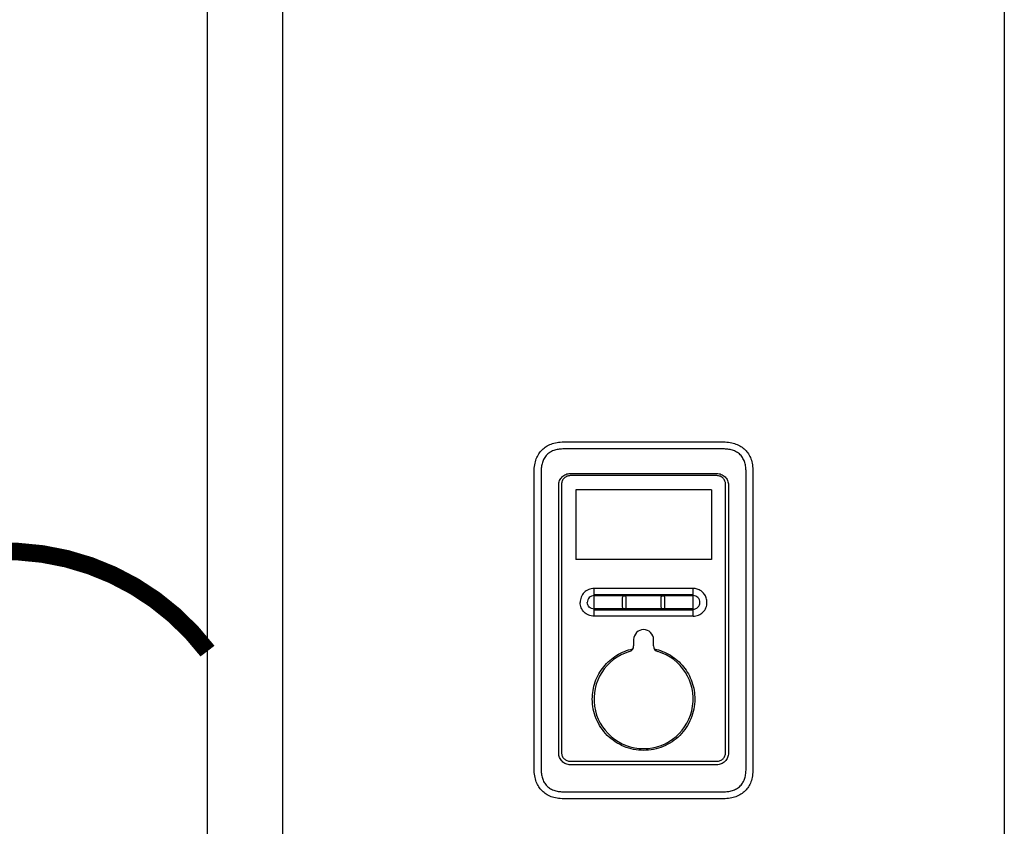
# Model space of a CAD drawing. Units: inches. Extents: x -146 to 112, y -39 to 139.
# Drawn here: x 8 to 28, y 37 to 53 of the extents above; entities that cross this region are included whole.
import ezdxf

# ---------------------------------------------------------------- set-up
doc = ezdxf.new("R2010")
doc.units = ezdxf.units.IN
doc.header["$MEASUREMENT"] = 0
doc.linetypes.add('DOTX2', pattern=[0.5, 0, -0.5])
doc.layers.add('menote', color=7, linetype='Continuous')

# ---------------------------------------------------------------- blocks, each defined once
blk = doc.blocks.new('NFB-H (175-200)')
at = {"linetype": 'Continuous'}
for p, q in [((-3.212, 1.163), (-3.212, 28.671)), ((-1.719, 1.163), (-1.719, 28.671)), ((12.588, 28.671), (12.588, 1.163)), ((3.855, 10.867), (7.014, 10.867)), ((7.015, 10.728), (3.854, 10.728)), ((3.265, 4.382), (3.265, 10.277)), ((3.402, 10.277), (3.402, 4.382)), ((6.889, 10.199), (3.98, 10.199)), ((3.982, 10.242), (6.887, 10.242)), ((7.467, 4.382), (7.467, 10.277)), ((7.604, 10.277), (7.604, 4.382)), ((3.752, 4.698), (3.752, 10.012)), ((3.807, 10.026), (3.807, 4.708)), ((7.062, 4.708), (7.062, 10.026)), ((7.117, 10.012), (7.117, 4.698)), ((6.781, 9.919), (4.088, 9.919)), ((4.088, 9.919), (4.088, 8.534)), ((6.781, 9.919), (6.781, 8.534)), ((6.781, 8.534), (4.088, 8.534)), ((6.417, 7.962), (4.452, 7.962)), ((4.452, 7.411), (4.452, 7.962)), ((6.417, 7.411), (6.417, 7.962)), ((5.018, 7.589), (5.018, 7.784)), ((5.085, 7.784), (5.085, 7.589)), ((5.784, 7.589), (5.784, 7.784)), ((5.851, 7.784), (5.851, 7.589)), ((4.452, 7.567), (5.027, 7.566)), ((5.842, 7.566), (6.417, 7.566)), ((6.311, 7.411), (4.452, 7.411)), ((6.417, 7.411), (6.311, 7.411)), ((5.238, 6.949), (5.238, 6.824)), ((5.631, 6.824), (5.631, 6.949)), ((3.98, 4.536), (6.889, 4.536)), ((6.887, 4.467), (3.982, 4.467)), ((3.854, 3.93), (7.015, 3.93)), ((7.014, 3.792), (3.855, 3.792))]:
    blk.add_line(p, q, dxfattribs=at)
for centre, radius, start, end in [((6.417, 7.685), 0.277, 73.7875, 89.9609), ((5.435, 6.949), 0.197, 0, 180), ((5.435, 5.77), 0.983, 106.6015, 73.3985), ((5.12, 6.824), 0.118, 286.6015, 0), ((5.749, 6.824), 0.118, 180, 253.3985)]:
    blk.add_arc(centre, radius, start, end, dxfattribs=at)
for points in [[(3.265, 10.277), (3.265, 10.326), (3.273, 10.417), (3.304, 10.533), (3.353, 10.631), (3.419, 10.713), (3.5, 10.779), (3.599, 10.828), (3.715, 10.859), (3.805, 10.867), (3.855, 10.867)], [(7.014, 10.867), (7.064, 10.867), (7.154, 10.859), (7.27, 10.828), (7.369, 10.779), (7.451, 10.713), (7.516, 10.631), (7.565, 10.533), (7.596, 10.417), (7.604, 10.326), (7.604, 10.277)], [(4.452, 7.845), (5.107, 7.845), (5.762, 7.845), (6.417, 7.845)], [(4.452, 7.824), (5.107, 7.825), (5.762, 7.825), (6.417, 7.825)], [(5.027, 7.566), (5.021, 7.572), (5.018, 7.581), (5.018, 7.589)], [(5.085, 7.589), (5.085, 7.581), (5.081, 7.572), (5.076, 7.566)], [(5.076, 7.566), (5.315, 7.566), (5.554, 7.566), (5.793, 7.566)], [(5.793, 7.566), (5.788, 7.572), (5.784, 7.581), (5.784, 7.589)], [(5.851, 7.589), (5.851, 7.581), (5.848, 7.572), (5.842, 7.566)], [(3.855, 3.792), (3.805, 3.792), (3.715, 3.8), (3.599, 3.831), (3.5, 3.88), (3.419, 3.946), (3.353, 4.027), (3.304, 4.126), (3.273, 4.242), (3.265, 4.332), (3.265, 4.382)], [(7.604, 4.382), (7.604, 4.332), (7.596, 4.242), (7.565, 4.126), (7.516, 4.027), (7.451, 3.946), (7.369, 3.88), (7.27, 3.831), (7.154, 3.8), (7.064, 3.792), (7.014, 3.792)]]:
    blk.add_open_spline(points, degree=3, dxfattribs=at)
for points, knots in [([(3.854, 10.728), (3.824, 10.728), (3.763, 10.725), (3.673, 10.706), (3.589, 10.671), (3.515, 10.616), (3.46, 10.542), (3.424, 10.458), (3.406, 10.368), (3.402, 10.307), (3.402, 10.277)], [0, 0, 0, 0, 0.125112, 0.250166, 0.375127, 0.499985, 0.624844, 0.74981, 0.874876, 1, 1, 1, 1]), ([(7.467, 10.277), (7.467, 10.307), (7.463, 10.368), (7.445, 10.458), (7.409, 10.542), (7.354, 10.616), (7.28, 10.671), (7.196, 10.706), (7.106, 10.725), (7.045, 10.728), (7.015, 10.728)], [0, 0, 0, 0, 0.125112, 0.250168, 0.375129, 0.499987, 0.624846, 0.749812, 0.874876, 1, 1, 1, 1]), ([(3.752, 10.012), (3.752, 10.042), (3.764, 10.102), (3.815, 10.179), (3.892, 10.23), (3.952, 10.242), (3.982, 10.242)], [0, 0, 0, 0, 0.249972, 0.499984, 0.750013, 1, 1, 1, 1]), ([(3.98, 10.199), (3.958, 10.199), (3.912, 10.19), (3.855, 10.152), (3.816, 10.094), (3.807, 10.049), (3.807, 10.026)], [0, 0, 0, 0, 0.249973, 0.499969, 0.749964, 1, 1, 1, 1]), ([(6.887, 10.242), (6.917, 10.242), (6.977, 10.23), (7.054, 10.179), (7.105, 10.102), (7.117, 10.042), (7.117, 10.012)], [0, 0, 0, 0, 0.249972, 0.499983, 0.750013, 1, 1, 1, 1]), ([(7.062, 10.026), (7.062, 10.049), (7.053, 10.094), (7.014, 10.152), (6.957, 10.19), (6.911, 10.199), (6.889, 10.199)], [0, 0, 0, 0, 0.249974, 0.499971, 0.749966, 1, 1, 1, 1]), ([(4.452, 7.962), (4.416, 7.962), (4.344, 7.947), (4.252, 7.886), (4.191, 7.795), (4.177, 7.722), (4.177, 7.686)], [0, 0, 0, 0, 0.250009, 0.500021, 0.750032, 1, 1, 1, 1]), ([(4.452, 7.82), (4.435, 7.82), (4.399, 7.813), (4.355, 7.784), (4.325, 7.739), (4.318, 7.704), (4.318, 7.686)], [0, 0, 0, 0, 0.249953, 0.500024, 0.750092, 1, 1, 1, 1]), ([(5.018, 7.784), (5.018, 7.792), (5.025, 7.81), (5.051, 7.821), (5.078, 7.81), (5.085, 7.792), (5.085, 7.784)], [0, 0, 0, 0, 0.246971, 0.499534, 0.752505, 1, 1, 1, 1]), ([(5.784, 7.784), (5.784, 7.792), (5.791, 7.81), (5.818, 7.821), (5.844, 7.81), (5.851, 7.792), (5.851, 7.784)], [0, 0, 0, 0, 0.247091, 0.49989, 0.752837, 1, 1, 1, 1]), ([(6.551, 7.686), (6.551, 7.704), (6.544, 7.739), (6.514, 7.784), (6.47, 7.814), (6.435, 7.821), (6.417, 7.821)], [0, 0, 0, 0, 0.250026, 0.50016, 0.750201, 1, 1, 1, 1]), ([(6.692, 7.686), (6.692, 7.716), (6.683, 7.775), (6.641, 7.854), (6.576, 7.917), (6.522, 7.942), (6.494, 7.951)], [0, 0, 0, 0, 0.249988, 0.499961, 0.750072, 1, 1, 1, 1]), ([(4.452, 7.411), (4.416, 7.411), (4.344, 7.426), (4.252, 7.487), (4.191, 7.578), (4.177, 7.651), (4.177, 7.686)], [0, 0, 0, 0, 0.250009, 0.500021, 0.750032, 1, 1, 1, 1]), ([(4.452, 7.553), (4.435, 7.553), (4.399, 7.56), (4.355, 7.589), (4.325, 7.634), (4.318, 7.669), (4.318, 7.686)], [0, 0, 0, 0, 0.249998, 0.500078, 0.750126, 1, 1, 1, 1]), ([(6.417, 7.552), (6.435, 7.552), (6.47, 7.559), (6.514, 7.589), (6.544, 7.634), (6.551, 7.669), (6.551, 7.686)], [0, 0, 0, 0, 0.249865, 0.499919, 0.750024, 1, 1, 1, 1]), ([(6.417, 7.411), (6.453, 7.411), (6.525, 7.426), (6.617, 7.487), (6.678, 7.578), (6.692, 7.651), (6.692, 7.686)], [0, 0, 0, 0, 0.250009, 0.500021, 0.750032, 1, 1, 1, 1]), ([(4.452, 7.54), (4.779, 7.539), (5.435, 7.539), (6.09, 7.539), (6.417, 7.54)], [0, 0, 0, 0, 0.5, 1, 1, 1, 1]), ([(5.076, 7.566), (5.07, 7.56), (5.051, 7.552), (5.033, 7.56), (5.027, 7.566)], [0, 0, 0, 0, 0.500089, 1, 1, 1, 1]), ([(5.842, 7.566), (5.836, 7.56), (5.818, 7.552), (5.799, 7.56), (5.793, 7.566)], [0, 0, 0, 0, 0.500084, 1, 1, 1, 1]), ([(4.418, 5.77), (4.418, 5.884), (4.457, 6.116), (4.628, 6.422), (4.891, 6.654), (5.109, 6.741), (5.222, 6.765)], [0, 0, 0, 0, 0.250002, 0.500004, 0.750003, 1, 1, 1, 1]), ([(5.647, 6.765), (5.76, 6.741), (5.978, 6.654), (6.241, 6.422), (6.412, 6.116), (6.451, 5.884), (6.451, 5.77)], [0, 0, 0, 0, 0.249996, 0.499994, 0.749996, 1, 1, 1, 1]), ([(6.451, 5.77), (6.451, 5.703), (6.438, 5.57), (6.38, 5.378), (6.286, 5.201), (6.158, 5.045), (6.003, 4.918), (5.768, 4.792), (5.435, 4.725), (5.101, 4.792), (4.866, 4.918), (4.711, 5.045), (4.583, 5.201), (4.489, 5.378), (4.431, 5.57), (4.418, 5.703), (4.418, 5.77)], [0, 0, 0, 0, 0.062576, 0.125151, 0.187727, 0.250302, 0.312878, 0.375453, 0.499999, 0.624545, 0.687121, 0.749696, 0.812272, 0.874848, 0.937423, 1, 1, 1, 1]), ([(3.982, 4.467), (3.952, 4.467), (3.892, 4.479), (3.815, 4.531), (3.764, 4.607), (3.752, 4.668), (3.752, 4.698)], [0, 0, 0, 0, 0.249972, 0.499983, 0.750013, 1, 1, 1, 1]), ([(3.807, 4.708), (3.807, 4.686), (3.816, 4.641), (3.855, 4.583), (3.912, 4.545), (3.958, 4.536), (3.98, 4.536)], [0, 0, 0, 0, 0.249974, 0.499971, 0.749966, 1, 1, 1, 1]), ([(7.117, 4.698), (7.117, 4.668), (7.105, 4.607), (7.054, 4.531), (6.977, 4.479), (6.917, 4.467), (6.887, 4.467)], [0, 0, 0, 0, 0.249972, 0.499984, 0.750013, 1, 1, 1, 1]), ([(6.889, 4.536), (6.911, 4.536), (6.957, 4.545), (7.014, 4.583), (7.053, 4.64), (7.062, 4.686), (7.062, 4.708)], [0, 0, 0, 0, 0.249973, 0.49997, 0.749965, 1, 1, 1, 1]), ([(3.402, 4.382), (3.402, 4.351), (3.406, 4.29), (3.424, 4.201), (3.46, 4.116), (3.515, 4.043), (3.589, 3.988), (3.673, 3.952), (3.763, 3.934), (3.824, 3.93), (3.854, 3.93)], [0, 0, 0, 0, 0.125112, 0.250168, 0.375129, 0.499987, 0.624846, 0.749812, 0.874876, 1, 1, 1, 1]), ([(7.015, 3.93), (7.045, 3.93), (7.106, 3.934), (7.196, 3.952), (7.28, 3.988), (7.354, 4.043), (7.409, 4.116), (7.445, 4.201), (7.463, 4.29), (7.467, 4.351), (7.467, 4.382)], [0, 0, 0, 0, 0.125112, 0.250166, 0.375127, 0.499985, 0.624844, 0.74981, 0.874876, 1, 1, 1, 1]), ([(3.855, 3.792), (3.854, 3.792), (3.855, 3.793), (3.855, 3.793), (3.855, 3.793)], [0, 0, 0, 0, 0.151437, 1, 1, 1, 1])]:
    blk.add_open_spline(points, degree=3, knots=knots, dxfattribs=at)

msp = doc.modelspace()

# ---------------------------------------------------------------- linework, layer by layer
at = {"color": 2, "linetype": 'DOTX2', "ltscale": 0.05, "const_width": 0.35}
msp.add_lwpolyline([(4.142, 40.215, -0.494594), (12.142, 40.215)], format="xyb", dxfattribs=at)

# ---------------------------------------------------------------- block references
at = {"layer": 'menote'}
msp.add_blockref('NFB-H (175-200)', (15.354, 33.495), dxfattribs=at)

doc.saveas('drawing.dxf')
